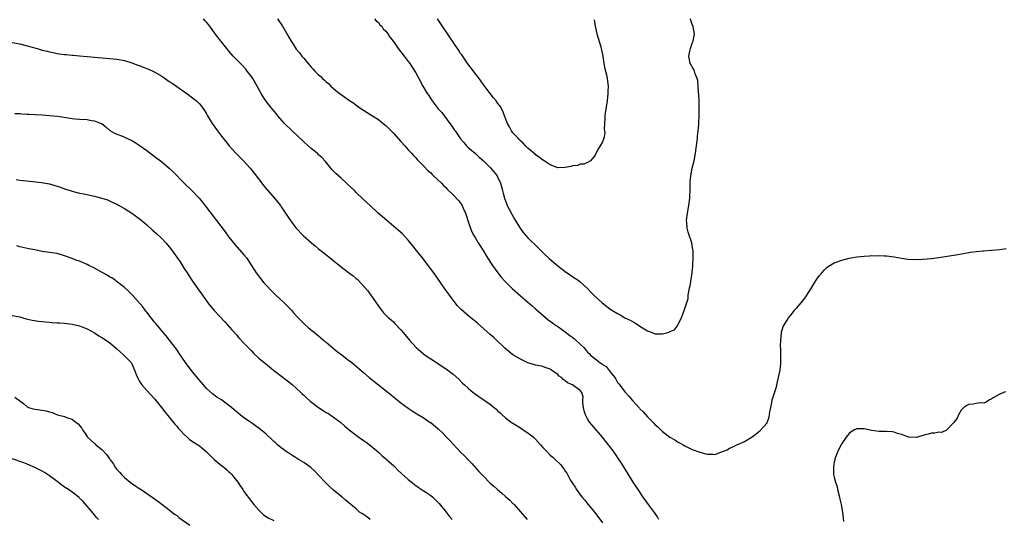
# Model space of a CAD drawing. Units: inches. Extents: x 2640000 to 2643000, y 1512000 to 1515000.
# Drawn here: x 2641333 to 2641597, y 1514119 to 1514253 of the extents above; entities that cross this region are included whole.
import ezdxf

# ---------------------------------------------------------------- set-up
doc = ezdxf.new("R2010")
doc.units = ezdxf.units.IN
doc.header["$MEASUREMENT"] = 0
doc.layers.add('LD26401512_10ft', color=113, linetype='Continuous')

msp = doc.modelspace()

# ---------------------------------------------------------------- linework, layer by layer
at = {"layer": 'LD26401512_10ft'}
for points, elevation in [([(2641504.08, 1514119), (2641503.69, 1514119.69), (2641502.88, 1514120.88), (2641501.26, 1514123), (2641499.87, 1514125), (2641498.55, 1514127), (2641497.21, 1514129), (2641495.91, 1514131), (2641494.05, 1514134.05), (2641493.27, 1514135.27), (2641492.46, 1514136.46), (2641492.09, 1514137), (2641490.62, 1514139), (2641489.9, 1514139.9), (2641489, 1514141), (2641486.22, 1514144.22), (2641485.61, 1514145), (2641485, 1514145.95), (2641484.39, 1514147), (2641484.08, 1514148.08), (2641483.85, 1514149), (2641483.72, 1514150.28), (2641483.74, 1514151), (2641483.78, 1514151.78), (2641483.47, 1514153), (2641483, 1514153.55), (2641480.92, 1514155), (2641479.58, 1514155.58), (2641479, 1514156.15), (2641478.47, 1514156.47), (2641478.03, 1514157), (2641477.39, 1514157.39), (2641477, 1514157.8), (2641475.33, 1514159), (2641475.12, 1514159.12), (2641475, 1514159.22), (2641473.65, 1514159.65), (2641473, 1514159.94), (2641472.12, 1514160.12), (2641471, 1514160.32), (2641470.5, 1514160.5), (2641469, 1514160.91), (2641467, 1514161.88), (2641465, 1514163.04), (2641462.82, 1514164.82), (2641462.63, 1514165), (2641461.85, 1514165.85), (2641461, 1514166.64), (2641459.8, 1514167.8), (2641459, 1514168.45), (2641455.52, 1514171.52), (2641453.7, 1514173), (2641453.31, 1514173.31), (2641451.16, 1514175.16), (2641450.18, 1514176.18), (2641449.5, 1514177), (2641447.99, 1514179), (2641446.58, 1514181), (2641443.8, 1514185), (2641442.34, 1514187), (2641440.79, 1514189), (2641439.2, 1514191), (2641438.25, 1514192.25), (2641437, 1514193.75), (2641435.41, 1514195.41), (2641434.36, 1514196.36), (2641431.23, 1514199), (2641428.96, 1514201), (2641426.78, 1514203), (2641425.87, 1514203.87), (2641425, 1514204.61), (2641423, 1514206.53), (2641422.56, 1514207), (2641420.74, 1514208.74), (2641420.49, 1514209), (2641419, 1514210.35), (2641417.59, 1514211.59), (2641417, 1514212.25), (2641416.6, 1514212.6), (2641416.26, 1514213), (2641414.79, 1514214.79), (2641413.84, 1514215.84), (2641413, 1514216.62), (2641412.82, 1514216.82), (2641412.62, 1514217), (2641411, 1514218.28), (2641410.21, 1514219), (2641409, 1514220.05), (2641405.87, 1514223), (2641403.9, 1514225), (2641402.1, 1514227), (2641401.6, 1514227.6), (2641400.44, 1514229), (2641398.88, 1514231), (2641398.12, 1514232.12), (2641397.59, 1514233), (2641396.5, 1514235), (2641395.36, 1514237), (2641395, 1514237.54), (2641393.88, 1514239), (2641393.48, 1514239.48), (2641392.54, 1514240.54), (2641391, 1514242.09), (2641390.14, 1514243), (2641389, 1514244.29), (2641388.4, 1514245), (2641387, 1514246.8), (2641386.83, 1514247), (2641386.05, 1514248.05), (2641385.28, 1514249), (2641383.84, 1514251), (2641383, 1514252.09), (2641382.57, 1514252.57), (2641382.16, 1514253)], 8740), ([(2641402, 1514253), (2641403.32, 1514251), (2641404.67, 1514248.67), (2641405, 1514248.03), (2641405.65, 1514247), (2641406.2, 1514246.2), (2641407, 1514244.89), (2641407.9, 1514243.9), (2641408.53, 1514243), (2641409, 1514242.41), (2641410.22, 1514241), (2641410.59, 1514240.59), (2641411, 1514240.08), (2641411.54, 1514239.54), (2641412.01, 1514239), (2641413, 1514238.03), (2641413.54, 1514237.54), (2641414.06, 1514237), (2641414.58, 1514236.58), (2641415, 1514236.16), (2641415.63, 1514235.63), (2641416.26, 1514235), (2641417, 1514234.34), (2641418.6, 1514233), (2641419, 1514232.7), (2641420.02, 1514232.02), (2641421, 1514231.31), (2641422.38, 1514230.38), (2641423, 1514229.88), (2641424.28, 1514229), (2641425, 1514228.52), (2641425.95, 1514227.95), (2641427, 1514227.33), (2641429, 1514226.03), (2641430.3, 1514225), (2641431, 1514224.42), (2641431.72, 1514223.72), (2641433, 1514222.39), (2641435, 1514220.15), (2641436.06, 1514219), (2641437, 1514217.93), (2641437.88, 1514217), (2641438.4, 1514216.4), (2641439, 1514215.77), (2641439.35, 1514215.35), (2641441, 1514213.7), (2641442.31, 1514212.31), (2641443, 1514211.73), (2641443.34, 1514211.34), (2641443.75, 1514211), (2641445.85, 1514209), (2641446.4, 1514208.4), (2641447, 1514207.82), (2641447.39, 1514207.39), (2641449, 1514205.85), (2641450.4, 1514204.4), (2641451, 1514203.68), (2641451.27, 1514203.27), (2641451.41, 1514203), (2641451.7, 1514202.3), (2641452.27, 1514201), (2641452.44, 1514200.44), (2641453, 1514198.76), (2641453.42, 1514197.42), (2641453.61, 1514197), (2641454, 1514196), (2641454.55, 1514195), (2641455, 1514194.25), (2641455.71, 1514193), (2641456.2, 1514192.2), (2641457, 1514190.99), (2641458.23, 1514189), (2641459.53, 1514187), (2641460.98, 1514184.98), (2641461.89, 1514183.89), (2641462.82, 1514182.82), (2641464.8, 1514180.8), (2641467, 1514178.82), (2641470.15, 1514176.15), (2641471, 1514175.39), (2641473, 1514173.68), (2641474.47, 1514172.47), (2641475.6, 1514171.6), (2641476.43, 1514171), (2641477, 1514170.62), (2641479, 1514169.2), (2641480.27, 1514168.27), (2641481, 1514167.68), (2641481.39, 1514167.39), (2641481.84, 1514167), (2641483, 1514165.94), (2641483.94, 1514165), (2641484.46, 1514164.46), (2641485, 1514163.8), (2641485.4, 1514163.4), (2641485.74, 1514163), (2641488.22, 1514161), (2641488.72, 1514160.72), (2641489, 1514160.47), (2641489.92, 1514159.92), (2641491, 1514158.54), (2641492.26, 1514157), (2641492.56, 1514156.56), (2641493, 1514155.7), (2641493.32, 1514155.32), (2641495, 1514153.07), (2641496, 1514152), (2641497, 1514150.8), (2641498.83, 1514148.83), (2641499, 1514148.62), (2641499.83, 1514147.83), (2641501, 1514146.49), (2641502.74, 1514144.74), (2641503, 1514144.43), (2641503.76, 1514143.76), (2641505, 1514142.56), (2641507, 1514141.06), (2641508.29, 1514140.29), (2641509, 1514139.81), (2641509.55, 1514139.55), (2641510.52, 1514139), (2641511, 1514138.7), (2641513, 1514137.75), (2641515, 1514137.03), (2641516.61, 1514136.61), (2641517, 1514136.46), (2641518.46, 1514136.46), (2641519, 1514136.41), (2641520.63, 1514137), (2641520.92, 1514137.08), (2641522.33, 1514137.67), (2641523, 1514138.07), (2641523.66, 1514138.34), (2641524.93, 1514139), (2641527, 1514139.9), (2641529, 1514141.1), (2641530.11, 1514141.89), (2641531.21, 1514142.79), (2641533, 1514144.88), (2641533.06, 1514145), (2641533.62, 1514146.38), (2641533.8, 1514147.8), (2641534, 1514149), (2641534.26, 1514150.26), (2641534.38, 1514151), (2641535, 1514152.9), (2641535.54, 1514154.46), (2641535.83, 1514155.83), (2641536.11, 1514157), (2641536.22, 1514157.78), (2641536.5, 1514159), (2641536.71, 1514160.71), (2641536.72, 1514161), (2641536.69, 1514161.31), (2641536.69, 1514163), (2641536.66, 1514164.66), (2641536.61, 1514165.39), (2641536.69, 1514167), (2641536.91, 1514168.91), (2641536.91, 1514169.09), (2641537.34, 1514170.66), (2641538.37, 1514172.37), (2641538.73, 1514173), (2641539.78, 1514174.22), (2641540.39, 1514175), (2641541, 1514175.67), (2641542.15, 1514177), (2641543.4, 1514178.6), (2641543.69, 1514179), (2641544.93, 1514181), (2641545.7, 1514182.3), (2641546.16, 1514183), (2641547, 1514184.21), (2641547.65, 1514185), (2641548.28, 1514185.72), (2641549, 1514186.4), (2641549.34, 1514186.66), (2641551, 1514187.65), (2641553, 1514188.41), (2641555, 1514188.96), (2641557, 1514189.31), (2641559, 1514189.51), (2641560.43, 1514189.57), (2641561, 1514189.62), (2641562.4, 1514189.6), (2641563, 1514189.63), (2641564.46, 1514189.54), (2641565, 1514189.53), (2641567, 1514189.29), (2641568.96, 1514188.96), (2641570.69, 1514188.69), (2641572.59, 1514188.59), (2641574.66, 1514188.66), (2641577, 1514188.86), (2641579, 1514189.1), (2641580.66, 1514189.34), (2641584.08, 1514189.92), (2641587, 1514190.47), (2641587.43, 1514190.57), (2641589, 1514190.75), (2641590.89, 1514190.89), (2641591.07, 1514190.93), (2641593.06, 1514191.06), (2641595.29, 1514191.29), (2641597, 1514191.53)], 8730), ([(2641427.93, 1514253), (2641428.41, 1514252.41), (2641429, 1514251.98), (2641429.41, 1514251.41), (2641429.87, 1514251), (2641430.31, 1514250.31), (2641431, 1514249.66), (2641431.51, 1514249), (2641432.06, 1514248.06), (2641433, 1514246.88), (2641434.32, 1514245), (2641435.89, 1514243), (2641437, 1514241.55), (2641437.39, 1514241), (2641438.05, 1514240.04), (2641439, 1514238.54), (2641439.81, 1514237), (2641440.91, 1514235), (2641442.08, 1514233), (2641442.45, 1514232.45), (2641443, 1514231.53), (2641443.38, 1514231), (2641445, 1514228.93), (2641445.95, 1514227.95), (2641448.1, 1514225), (2641448.49, 1514224.49), (2641449, 1514223.72), (2641449.31, 1514223.31), (2641449.5, 1514223), (2641451, 1514220.89), (2641451.85, 1514219.85), (2641452.59, 1514219), (2641453, 1514218.58), (2641454.95, 1514216.95), (2641456, 1514216), (2641457, 1514215.06), (2641459, 1514213.08), (2641460.74, 1514211), (2641461, 1514210.49), (2641461.67, 1514209), (2641461.98, 1514207.98), (2641462.18, 1514207), (2641462.37, 1514206.37), (2641462.7, 1514205), (2641463.33, 1514203.33), (2641463.46, 1514203), (2641463.99, 1514202.01), (2641464.67, 1514200.67), (2641465.41, 1514199.41), (2641466.95, 1514196.95), (2641467.78, 1514195.78), (2641469, 1514194.38), (2641471.74, 1514191.74), (2641473, 1514190.44), (2641474.77, 1514188.77), (2641477, 1514186.92), (2641479, 1514185.34), (2641480.39, 1514184.39), (2641481, 1514183.94), (2641482.45, 1514183), (2641483, 1514182.58), (2641484.86, 1514180.86), (2641485.82, 1514179.82), (2641486.64, 1514179), (2641488.84, 1514177), (2641490.07, 1514176.07), (2641491, 1514175.3), (2641491.44, 1514175), (2641493, 1514174.09), (2641493.74, 1514173.74), (2641494.99, 1514173), (2641496.35, 1514172.35), (2641497, 1514171.95), (2641497.64, 1514171.64), (2641499.7, 1514170.3), (2641501, 1514169.51), (2641502.26, 1514169), (2641503, 1514168.67), (2641504.68, 1514168.68), (2641505, 1514168.64), (2641506.85, 1514169.15), (2641507, 1514169.27), (2641508.22, 1514169.78), (2641509, 1514170.82), (2641509.15, 1514171), (2641509.25, 1514171.25), (2641510.1, 1514173), (2641511, 1514175.5), (2641511.86, 1514178.14), (2641511.94, 1514179), (2641512.05, 1514180.05), (2641512.29, 1514181), (2641512.46, 1514181.54), (2641512.96, 1514185.04), (2641513.14, 1514186.86), (2641513.14, 1514187.14), (2641513.26, 1514189), (2641513.21, 1514191), (2641513.19, 1514191.19), (2641512.85, 1514193), (2641511.87, 1514195.87), (2641511.59, 1514197), (2641511.51, 1514198.49), (2641511.46, 1514199), (2641511.7, 1514201), (2641512.07, 1514203), (2641512.36, 1514205), (2641512.37, 1514205.63), (2641512.45, 1514207), (2641512.47, 1514208.47), (2641512.44, 1514209), (2641512.46, 1514209.54), (2641512.59, 1514211), (2641513, 1514213), (2641513.5, 1514215), (2641513.86, 1514217), (2641514.29, 1514220.29), (2641514.36, 1514221), (2641514.4, 1514221.6), (2641514.57, 1514223), (2641514.73, 1514224.73), (2641514.73, 1514225.27), (2641514.84, 1514227), (2641514.86, 1514228.86), (2641514.85, 1514229.15), (2641514.81, 1514231), (2641514.74, 1514232.74), (2641514.66, 1514233.34), (2641514.57, 1514235), (2641514.45, 1514236.45), (2641514.27, 1514237), (2641513.73, 1514238.27), (2641513.56, 1514239), (2641513.43, 1514239.43), (2641513, 1514240.13), (2641512.71, 1514240.71), (2641512.45, 1514241), (2641512.05, 1514243), (2641512.36, 1514244.36), (2641512.53, 1514245), (2641513, 1514246.45), (2641513.2, 1514247), (2641513.56, 1514249), (2641513.24, 1514250.76), (2641513.22, 1514251), (2641513.17, 1514251.17), (2641513, 1514251.46), (2641512.61, 1514252.61), (2641512.4, 1514253)], 8720), ([(2641486.75, 1514252.75), (2641487.01, 1514250.99), (2641487.43, 1514249), (2641488.49, 1514245.51), (2641488.63, 1514245), (2641488.66, 1514244.66), (2641489.04, 1514242.96), (2641489.35, 1514241), (2641489.6, 1514239.6), (2641490.05, 1514237.95), (2641490.25, 1514237), (2641490.3, 1514236.3), (2641490.49, 1514235), (2641490.44, 1514233.56), (2641490.41, 1514233), (2641490.19, 1514231), (2641489.7, 1514227.7), (2641489.61, 1514227), (2641489.63, 1514226.37), (2641489.52, 1514225), (2641489.45, 1514223.45), (2641489.54, 1514223), (2641489.57, 1514222.43), (2641489.3, 1514221), (2641489, 1514220.08), (2641488.37, 1514219), (2641487.82, 1514218.18), (2641487, 1514216.51), (2641485.74, 1514215), (2641485, 1514214.51), (2641483.94, 1514214.06), (2641483, 1514214.07), (2641482.24, 1514213.76), (2641481, 1514213.64), (2641480.52, 1514213.48), (2641479, 1514213.17), (2641477, 1514213.13), (2641475, 1514213.89), (2641473.12, 1514215.12), (2641473, 1514215.17), (2641472, 1514216), (2641471, 1514216.62), (2641470.82, 1514216.82), (2641470.57, 1514217), (2641469, 1514218.4), (2641468.39, 1514219), (2641467.75, 1514219.75), (2641467, 1514220.32), (2641466.7, 1514220.7), (2641466.37, 1514221), (2641465, 1514222.49), (2641464.65, 1514223), (2641464.08, 1514224.08), (2641463.53, 1514225), (2641463, 1514226.33), (2641462.75, 1514227), (2641462.31, 1514228.31), (2641461.59, 1514229.59), (2641461, 1514230.34), (2641460.51, 1514231), (2641459.84, 1514231.84), (2641458.87, 1514233), (2641457, 1514235.53), (2641455.97, 1514237), (2641455, 1514238.22), (2641454.43, 1514239), (2641452.93, 1514240.93), (2641451.31, 1514243.31), (2641451, 1514243.73), (2641450.5, 1514244.5), (2641449, 1514246.7), (2641444.81, 1514253)], 8710), ([(2641331, 1514246.64), (2641333, 1514246.28), (2641334.04, 1514246.04), (2641335, 1514245.79), (2641337.68, 1514245), (2641338.72, 1514244.72), (2641339, 1514244.62), (2641340.32, 1514244.32), (2641341, 1514244.11), (2641341.95, 1514243.95), (2641343, 1514243.71), (2641343.62, 1514243.62), (2641345, 1514243.46), (2641345.4, 1514243.4), (2641347, 1514243.29), (2641347.25, 1514243.25), (2641349, 1514243.11), (2641351, 1514242.89), (2641353, 1514242.68), (2641357, 1514242.4), (2641359, 1514242.2), (2641361, 1514241.8), (2641363, 1514241.17), (2641364.57, 1514240.57), (2641365, 1514240.45), (2641366.04, 1514240.04), (2641367, 1514239.7), (2641367.5, 1514239.5), (2641369, 1514238.78), (2641371, 1514237.61), (2641371.92, 1514237), (2641373, 1514236.25), (2641373.76, 1514235.76), (2641375, 1514234.85), (2641377.68, 1514233), (2641379.6, 1514231.6), (2641380.31, 1514231), (2641381, 1514230.29), (2641381.62, 1514229.62), (2641382.44, 1514228.44), (2641383, 1514227.52), (2641383.29, 1514227), (2641384.52, 1514225), (2641385.95, 1514223), (2641387, 1514221.57), (2641388.13, 1514220.13), (2641389.08, 1514219), (2641390.95, 1514216.95), (2641391.94, 1514215.94), (2641392.89, 1514215), (2641394.71, 1514213), (2641395.72, 1514211.72), (2641398.3, 1514208.3), (2641399.21, 1514207.21), (2641401.17, 1514205), (2641402.78, 1514203), (2641403, 1514202.7), (2641404.15, 1514201), (2641404.47, 1514200.47), (2641405, 1514199.68), (2641405.26, 1514199.26), (2641405.46, 1514199), (2641406.1, 1514198.1), (2641407.01, 1514197), (2641408.87, 1514195), (2641411.05, 1514193), (2641412.14, 1514192.14), (2641413, 1514191.42), (2641414.36, 1514190.36), (2641419, 1514186.59), (2641421, 1514185.07), (2641422.21, 1514184.21), (2641423, 1514183.48), (2641423.27, 1514183.27), (2641423.56, 1514183), (2641425.47, 1514181), (2641426.19, 1514180.19), (2641428.42, 1514177), (2641428.63, 1514176.63), (2641429.42, 1514175.42), (2641429.79, 1514175), (2641430.33, 1514174.33), (2641431, 1514173.71), (2641431.72, 1514173), (2641432.4, 1514172.4), (2641433, 1514171.92), (2641433.43, 1514171.43), (2641435, 1514169.78), (2641435.6, 1514169), (2641437.28, 1514167), (2641439.12, 1514165), (2641441, 1514163.39), (2641441.53, 1514163), (2641443, 1514162.01), (2641444.85, 1514160.85), (2641447.61, 1514159), (2641449, 1514157.9), (2641450.52, 1514156.52), (2641451.51, 1514155.51), (2641452.04, 1514155), (2641453, 1514154.13), (2641454.36, 1514153), (2641455, 1514152.52), (2641455.91, 1514151.91), (2641459, 1514149.76), (2641460.5, 1514148.5), (2641461, 1514148.02), (2641461.54, 1514147.54), (2641462.09, 1514147), (2641463, 1514146.22), (2641464.62, 1514145), (2641465, 1514144.74), (2641467, 1514143.53), (2641467.75, 1514143), (2641469, 1514142.23), (2641469.69, 1514141.69), (2641470.52, 1514141), (2641471, 1514140.54), (2641472.42, 1514139), (2641473, 1514138.29), (2641474.25, 1514137), (2641475, 1514136.25), (2641475.67, 1514135.67), (2641476.39, 1514135), (2641477.69, 1514133.69), (2641478.27, 1514133), (2641478.59, 1514132.59), (2641479, 1514131.93), (2641479.38, 1514131.38), (2641479.61, 1514131), (2641480.36, 1514129.64), (2641481, 1514128.56), (2641481.63, 1514127.63), (2641482.03, 1514127), (2641483, 1514125.64), (2641483.51, 1514125), (2641484.2, 1514124.2), (2641485.06, 1514123.06), (2641486.88, 1514120.88), (2641489, 1514118.14)], 8750), ([(2641331.68, 1514227.68), (2641333, 1514227.61), (2641333.54, 1514227.54), (2641335, 1514227.48), (2641335.43, 1514227.43), (2641339, 1514227.25), (2641341, 1514227.13), (2641343.08, 1514226.93), (2641345.42, 1514226.58), (2641347, 1514226.32), (2641347.74, 1514226.26), (2641349, 1514226.12), (2641351, 1514226), (2641352.22, 1514225.78), (2641353, 1514225.7), (2641354.8, 1514225), (2641354.93, 1514224.93), (2641356.06, 1514224.06), (2641357.12, 1514223.12), (2641358.38, 1514222.38), (2641359, 1514222.11), (2641360.46, 1514221.54), (2641361, 1514221.31), (2641363, 1514220.39), (2641363.87, 1514219.87), (2641365, 1514219.17), (2641367, 1514217.75), (2641369, 1514216.24), (2641371, 1514214.67), (2641372.98, 1514212.98), (2641374.02, 1514212.02), (2641377, 1514208.97), (2641379, 1514207.09), (2641380.99, 1514204.99), (2641381.89, 1514203.89), (2641383, 1514202.47), (2641385.65, 1514199), (2641387.94, 1514195.94), (2641389, 1514194.57), (2641390.6, 1514192.6), (2641393, 1514189.85), (2641393.66, 1514189), (2641394.22, 1514188.22), (2641396.29, 1514185), (2641397.45, 1514183.45), (2641398.35, 1514182.35), (2641399, 1514181.61), (2641400.27, 1514180.27), (2641401, 1514179.57), (2641401.3, 1514179.3), (2641403.75, 1514177), (2641405.36, 1514175.36), (2641405.7, 1514175), (2641406.31, 1514174.31), (2641407.54, 1514173), (2641408.23, 1514172.23), (2641409, 1514171.44), (2641409.22, 1514171.23), (2641410.29, 1514170.29), (2641411.9, 1514169), (2641413, 1514168.15), (2641413.6, 1514167.6), (2641414.29, 1514167), (2641414.67, 1514166.67), (2641415, 1514166.42), (2641416.84, 1514164.84), (2641417, 1514164.72), (2641417.93, 1514163.93), (2641419.25, 1514163), (2641421, 1514161.65), (2641421.88, 1514161), (2641425, 1514158.33), (2641426.48, 1514157), (2641429.01, 1514155), (2641431.59, 1514153), (2641432.4, 1514152.4), (2641433, 1514151.86), (2641433.49, 1514151.49), (2641435, 1514150.23), (2641437, 1514148.75), (2641438.06, 1514148.06), (2641439.3, 1514147.3), (2641441, 1514146.27), (2641442.88, 1514145), (2641443, 1514144.92), (2641445, 1514143.24), (2641446.15, 1514142.15), (2641447.25, 1514141), (2641448.14, 1514140.14), (2641449, 1514139.14), (2641451, 1514137.05), (2641452.06, 1514136.06), (2641453, 1514135.01), (2641453.98, 1514133.98), (2641455.85, 1514131.85), (2641457, 1514130.67), (2641458.85, 1514128.85), (2641459.91, 1514127.91), (2641460.86, 1514127), (2641462.04, 1514126.04), (2641463, 1514125.18), (2641464.19, 1514124.19), (2641465, 1514123.32), (2641465.17, 1514123.17), (2641465.34, 1514123), (2641467, 1514121.07), (2641468.83, 1514119)], 8760), ([(2641332.03, 1514209.97), (2641333, 1514209.84), (2641336.52, 1514209.48), (2641338.82, 1514209.18), (2641341, 1514208.79), (2641342.41, 1514208.41), (2641343, 1514208.23), (2641343.92, 1514207.92), (2641345, 1514207.5), (2641346.47, 1514207), (2641347, 1514206.83), (2641349, 1514206.36), (2641350.14, 1514206.14), (2641353, 1514205.52), (2641355, 1514205.02), (2641356.5, 1514204.5), (2641357, 1514204.3), (2641357.87, 1514203.87), (2641359, 1514203.35), (2641359.22, 1514203.22), (2641361, 1514202.24), (2641363, 1514201), (2641365, 1514199.54), (2641366.37, 1514198.37), (2641367, 1514197.85), (2641368.48, 1514196.48), (2641369, 1514196.06), (2641369.56, 1514195.56), (2641371, 1514194.19), (2641372.09, 1514193), (2641373.4, 1514191.4), (2641374.27, 1514190.27), (2641375, 1514189.23), (2641375.94, 1514187.94), (2641377, 1514186.2), (2641377.78, 1514185), (2641378.28, 1514184.28), (2641379.04, 1514183.04), (2641380.47, 1514181), (2641380.7, 1514180.7), (2641381.87, 1514179), (2641383.32, 1514177), (2641384.09, 1514176.09), (2641385, 1514174.95), (2641387.85, 1514171.85), (2641389.74, 1514169.74), (2641391, 1514168.4), (2641391.65, 1514167.65), (2641393, 1514166.22), (2641394.54, 1514164.54), (2641395, 1514164.11), (2641395.54, 1514163.54), (2641397, 1514162.21), (2641398.44, 1514161), (2641398.73, 1514160.73), (2641399.82, 1514159.82), (2641400.92, 1514159), (2641403.54, 1514157), (2641404.34, 1514156.34), (2641405, 1514155.87), (2641405.46, 1514155.46), (2641406.01, 1514155), (2641407, 1514154.14), (2641408.2, 1514153), (2641408.6, 1514152.6), (2641409, 1514152.25), (2641409.63, 1514151.63), (2641410.7, 1514150.7), (2641412.96, 1514148.96), (2641415, 1514147.66), (2641415.42, 1514147.42), (2641417, 1514146.36), (2641418.92, 1514144.92), (2641420.01, 1514144.01), (2641421.18, 1514143), (2641423, 1514141.56), (2641423.76, 1514141), (2641425, 1514140.14), (2641425.7, 1514139.7), (2641427, 1514138.68), (2641428.98, 1514137), (2641430.04, 1514136.04), (2641431, 1514135.26), (2641431.29, 1514135), (2641433, 1514133.46), (2641433.49, 1514133), (2641434.22, 1514132.22), (2641435.26, 1514131.26), (2641437, 1514129.68), (2641439, 1514128.1), (2641439.67, 1514127.67), (2641441, 1514126.75), (2641441.72, 1514126.28), (2641443, 1514125.46), (2641443.55, 1514125), (2641444.3, 1514124.3), (2641445, 1514123.59), (2641445.25, 1514123.25), (2641447.11, 1514121), (2641447.9, 1514119.9), (2641448.73, 1514119)], 8770), ([(2641426.76, 1514119), (2641425.82, 1514119.82), (2641425, 1514120.37), (2641424.58, 1514120.58), (2641423.92, 1514121), (2641423, 1514121.82), (2641421.62, 1514123), (2641421, 1514123.56), (2641420.2, 1514124.2), (2641419.26, 1514125), (2641417, 1514126.84), (2641415.87, 1514127.87), (2641414.86, 1514128.86), (2641413, 1514130.87), (2641411.94, 1514131.94), (2641410.87, 1514132.87), (2641409, 1514134.22), (2641407.75, 1514135), (2641406.08, 1514136.08), (2641405, 1514136.72), (2641404.59, 1514137), (2641403, 1514138.16), (2641401.98, 1514139), (2641401.48, 1514139.48), (2641401, 1514139.89), (2641400.44, 1514140.44), (2641399, 1514141.76), (2641398.34, 1514142.34), (2641397.54, 1514143), (2641397, 1514143.42), (2641396.06, 1514144.06), (2641395, 1514144.87), (2641393, 1514146.23), (2641392.01, 1514147), (2641391.43, 1514147.43), (2641391, 1514147.81), (2641390.35, 1514148.35), (2641389.63, 1514149), (2641389, 1514149.52), (2641387, 1514150.98), (2641385.77, 1514151.77), (2641384.62, 1514152.62), (2641383, 1514154.08), (2641382.16, 1514155), (2641381, 1514156.36), (2641378.91, 1514159), (2641377.39, 1514161), (2641375.59, 1514163.58), (2641375, 1514164.45), (2641374.6, 1514165), (2641373.1, 1514167), (2641372.17, 1514168.17), (2641371, 1514169.52), (2641370.34, 1514170.34), (2641369.76, 1514171), (2641369.43, 1514171.43), (2641369, 1514171.93), (2641368.55, 1514172.55), (2641368.17, 1514173), (2641367, 1514174.5), (2641366.79, 1514174.79), (2641366.61, 1514175), (2641365.95, 1514175.95), (2641363.12, 1514179.12), (2641362.12, 1514180.12), (2641361, 1514181.11), (2641358.81, 1514182.81), (2641358.51, 1514183), (2641357.64, 1514183.64), (2641357, 1514183.98), (2641356.39, 1514184.39), (2641355.25, 1514185), (2641353, 1514186.27), (2641351.45, 1514187), (2641351, 1514187.23), (2641349, 1514188.09), (2641348.32, 1514188.32), (2641347, 1514188.86), (2641345, 1514189.6), (2641343, 1514190.15), (2641342.28, 1514190.28), (2641341, 1514190.47), (2641339, 1514190.74), (2641337, 1514191.13), (2641335.47, 1514191.47), (2641333, 1514191.96), (2641332.2, 1514192.2)], 8780), ([(2641331, 1514173.55), (2641333, 1514173.21), (2641333.83, 1514173), (2641334.74, 1514172.74), (2641336.33, 1514172.33), (2641338.05, 1514172.05), (2641339, 1514171.96), (2641339.85, 1514171.85), (2641341, 1514171.78), (2641341.71, 1514171.71), (2641343, 1514171.65), (2641343.6, 1514171.6), (2641345, 1514171.51), (2641347, 1514171.26), (2641349, 1514170.82), (2641350.33, 1514170.33), (2641351, 1514170.06), (2641353, 1514168.98), (2641354.18, 1514168.18), (2641355, 1514167.71), (2641357, 1514166.34), (2641359, 1514164.68), (2641359.84, 1514163.84), (2641360.84, 1514163), (2641362.82, 1514161), (2641363, 1514160.69), (2641363.74, 1514159), (2641364.2, 1514157.8), (2641364.48, 1514157), (2641364.66, 1514156.66), (2641365, 1514156.14), (2641365.39, 1514155.39), (2641365.69, 1514155), (2641367, 1514153.52), (2641369.16, 1514151.16), (2641370.91, 1514149), (2641371.82, 1514147.82), (2641373, 1514146.41), (2641374.52, 1514144.52), (2641375, 1514143.98), (2641375.43, 1514143.43), (2641375.81, 1514143), (2641377, 1514141.75), (2641377.82, 1514141), (2641378.45, 1514140.45), (2641379.64, 1514139.64), (2641380.69, 1514139), (2641381, 1514138.79), (2641383, 1514137.11), (2641384.04, 1514136.04), (2641385.07, 1514135.07), (2641387, 1514133.46), (2641387.58, 1514133), (2641388.35, 1514132.35), (2641389, 1514131.73), (2641389.39, 1514131.39), (2641389.76, 1514131), (2641390.34, 1514130.34), (2641391, 1514129.45), (2641391.38, 1514129), (2641392.03, 1514128.03), (2641392.7, 1514127), (2641393, 1514126.49), (2641395, 1514123.8), (2641395.68, 1514123), (2641397, 1514121.5), (2641397.51, 1514121), (2641398.28, 1514120.28), (2641399.46, 1514119.46), (2641401, 1514118.77)], 8790), ([(2641331.72, 1514151.72), (2641334.02, 1514150.02), (2641335, 1514149.18), (2641335.36, 1514149), (2641336.63, 1514148.63), (2641337, 1514148.56), (2641338.38, 1514148.38), (2641340.11, 1514148.11), (2641341, 1514147.81), (2641341.65, 1514147.65), (2641343.06, 1514147), (2641345, 1514146.52), (2641345.81, 1514146.19), (2641347, 1514145.84), (2641348.11, 1514145), (2641348.64, 1514144.64), (2641349, 1514144.17), (2641349.55, 1514143.55), (2641349.8, 1514143), (2641350.31, 1514142.31), (2641351, 1514141.24), (2641351.17, 1514141), (2641353, 1514139.35), (2641353.21, 1514139.21), (2641353.4, 1514139), (2641355, 1514137.71), (2641356.3, 1514136.3), (2641357, 1514135.26), (2641357.12, 1514135.12), (2641357.18, 1514135), (2641357.96, 1514133.96), (2641358.56, 1514133), (2641359, 1514132.41), (2641359.68, 1514131.68), (2641360.22, 1514131), (2641361, 1514130.2), (2641363, 1514128.59), (2641363.98, 1514127.98), (2641365, 1514127.3), (2641365.2, 1514127.2), (2641366.41, 1514126.41), (2641368.45, 1514125), (2641369.93, 1514123.93), (2641371.07, 1514123.07), (2641373, 1514121.56), (2641374.41, 1514120.41), (2641375, 1514120.03), (2641375.55, 1514119.55), (2641378.53, 1514117.47)], 8800), ([(2641596.82, 1514153.18), (2641596.3, 1514153), (2641595, 1514152.36), (2641593.53, 1514151.53), (2641593, 1514151.2), (2641592.52, 1514151), (2641591.64, 1514150.36), (2641591, 1514150.11), (2641590.19, 1514150.19), (2641589, 1514150), (2641588.16, 1514149.84), (2641587, 1514149.78), (2641586.5, 1514149.5), (2641585.69, 1514149), (2641585, 1514148.27), (2641584.25, 1514147), (2641583.87, 1514146.13), (2641583, 1514144.98), (2641581, 1514142.94), (2641579.68, 1514142.32), (2641579, 1514142.36), (2641577.89, 1514142.11), (2641577, 1514142.07), (2641576.13, 1514141.87), (2641575, 1514141.53), (2641573, 1514140.98), (2641571, 1514141.01), (2641569, 1514141.76), (2641567.95, 1514142.05), (2641567, 1514142.39), (2641566.49, 1514142.49), (2641565, 1514142.55), (2641563.47, 1514142.53), (2641563, 1514142.57), (2641561, 1514142.83), (2641560.26, 1514143), (2641559, 1514143.25), (2641557.24, 1514143.24), (2641557, 1514143.26), (2641556.44, 1514143), (2641555.54, 1514142.46), (2641555, 1514142.04), (2641554.52, 1514141.48), (2641554.17, 1514141), (2641553, 1514139.34), (2641552.81, 1514139), (2641552.2, 1514137.8), (2641551.84, 1514137), (2641551.19, 1514135.19), (2641551.13, 1514135), (2641551.11, 1514134.89), (2641551, 1514134.44), (2641550.78, 1514133), (2641550.84, 1514131), (2641551, 1514130.29), (2641551.35, 1514129), (2641551.79, 1514127.79), (2641551.88, 1514127), (2641552.38, 1514125), (2641552.46, 1514124.46), (2641552.88, 1514123), (2641553.23, 1514121), (2641553.38, 1514119.38), (2641553.5, 1514118.5)], 8740), ([(2641354.08, 1514119), (2641353.57, 1514119.57), (2641352.67, 1514120.67), (2641349.91, 1514123.91), (2641349, 1514124.75), (2641348.88, 1514124.88), (2641347, 1514126.3), (2641346.01, 1514127), (2641345, 1514127.68), (2641344.23, 1514128.23), (2641343, 1514129.15), (2641341, 1514130.69), (2641339.61, 1514131.61), (2641339, 1514131.97), (2641337, 1514132.93), (2641335, 1514133.78), (2641334.12, 1514134.12), (2641331, 1514135.22)], 8810)]:
    msp.add_lwpolyline(points, dxfattribs=dict(at, elevation=elevation))

doc.saveas('drawing.dxf')
